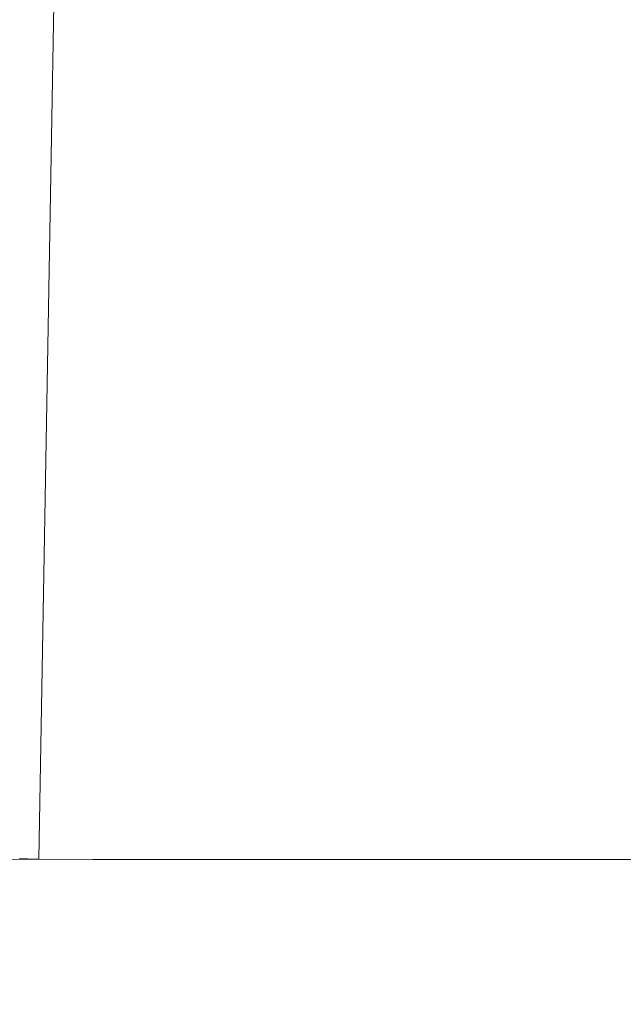
# Model space of a CAD drawing. Units: millimetres. Extents: x 0 to 4796, y -644 to 0.
# Drawn here: x 81 to 81, y -84 to -84 of the extents above; entities that cross this region are included whole.
import ezdxf

# ---------------------------------------------------------------- set-up
doc = ezdxf.new("R2010")
doc.units = ezdxf.units.MM
doc.layers.add('00_ANOTACIONES', color=250, linetype='Continuous', lineweight=9)
doc.layers.add('00_GROSOR 0.09', color=7, linetype='Continuous', lineweight=9)
doc.styles.add('catalogos 2.5', font='arial.ttf', dxfattribs={"height": 2.5})
doc.dimstyles.new('1-1', dxfattribs={"dimtxt": 2.5, "dimasz": 2.5, "dimexe": 0.5, "dimexo": 2.5, "dimgap": 1, "dimtad": 1, "dimzin": 0, "dimdsep": 46, "dimtxsty": 'catalogos 2.5', "dimcen": 0, "dimclrd": 256, "dimclre": 256, "dimclrt": 256, "dimadec": 0, "dimazin": 0, "dimtp": 0.2, "dimtm": 0.2, "dimtfac": 0.2, "dimtmove": 0, "dimatfit": 0, "dimfxl": 1, "dimtolj": 1, "dimtzin": 0, "dimarcsym": 0})

# ---------------------------------------------------------------- blocks, each defined once
blk = doc.blocks.new('doble manilla cortizo')
at = {"color": 0, "linetype": 'Continuous', "lineweight": 9}
for points in [[(97.47706, -373.472226), (97.477086, -373.472226), (97.477112, -373.472227), (97.477138, -373.472228), (97.477164, -373.472229), (97.47719, -373.47223), (97.477216, -373.472231), (97.477242, -373.472232), (97.477268, -373.472233), (97.477294, -373.472233), (97.47732, -373.472234), (97.477346, -373.472235), (97.477372, -373.472236), (97.477399, -373.472236), (97.477425, -373.472237), (97.477451, -373.472238), (97.477477, -373.472239), (97.477503, -373.472239), (97.477529, -373.47224), (97.477555, -373.472241), (97.477581, -373.472241), (97.477607, -373.472242), (97.477633, -373.472243), (97.477659, -373.472243), (97.477685, -373.472244), (97.477711, -373.472244), (97.477737, -373.472245), (97.477763, -373.472246), (97.47779, -373.472246), (97.477816, -373.472247), (97.477842, -373.472247), (97.477868, -373.472248), (97.477894, -373.472248), (97.47792, -373.472249), (97.479291, -373.394306)], [(97.342033, -373.472233), (97.352208, -373.472234), (97.36246, -373.472236), (97.372789, -373.472237), (97.383194, -373.472239), (97.393676, -373.47224), (97.404235, -373.472242), (97.414871, -373.472243), (97.425583, -373.472245), (97.436372, -373.472246), (97.447238, -373.472248), (97.458182, -373.47225), (97.469203, -373.472251), (97.480301, -373.472253), (97.491477, -373.472254), (97.502732, -373.472256), (97.514064, -373.472258)]]:
    blk.add_lwpolyline(points, dxfattribs=at)
blk = doc.blocks.new('*D51')
at = {"layer": '00_ANOTACIONES', "lineweight": -2, "ltscale": 10, "transparency": 16777216}
for p, q in [((164.094712, -82.326809), (164.094712, -84.848824)), ((71.944708, -82.862324), (71.944708, -84.848824)), ((74.444708, -84.348824), (161.594712, -84.348824))]:
    blk.add_line(p, q, dxfattribs=at)
at = {"layer": '00_ANOTACIONES', "ltscale": 10, "transparency": 16777216}
for points in [[(74.444708, -83.932158), (74.444708, -84.765491), (71.944708, -84.348824)], [(161.594712, -83.932158), (161.594712, -84.765491), (164.094712, -84.348824)]]:
    blk.add_solid(points, dxfattribs=at)
at = {"layer": 'Defpoints', "color": 0, "ltscale": 10, "transparency": 16777216}
for p in [(164.094712, -79.826809), (71.944708, -80.362324), (164.094712, -84.348824)]:
    blk.add_point(p, dxfattribs=at)
at = {"layer": '00_ANOTACIONES', "ltscale": 10, "transparency": 16777216, "insert": (118.01971, -82.078361), "char_height": 2.5, "attachment_point": 5, "style": 'catalogos 2.5'}
blk.add_mtext('\\A1;La', dxfattribs=at)

msp = doc.modelspace()

# ---------------------------------------------------------------- block references
at = {"layer": '00_GROSOR 0.09'}
msp.add_blockref('doble manilla cortizo', (-16.194542, 289.658427), dxfattribs=at)

# ---------------------------------------------------------------- dimensions: what is measured, and where the dimension line sits
at = {"layer": '00_ANOTACIONES', "ltscale": 10}
dim = msp.add_linear_dim(base=(164.094712, -84.348824), p1=(71.944708, -80.362324), p2=(164.094712, -79.826809), text='La', dimstyle='1-1', override={"dimtxt": 1.5}, dxfattribs=at)
dim.commit()
dim.dimension.update_dxf_attribs({"geometry": '*D51', "text_midpoint": (118.01971, -82.078361)})

doc.saveas('drawing.dxf')
